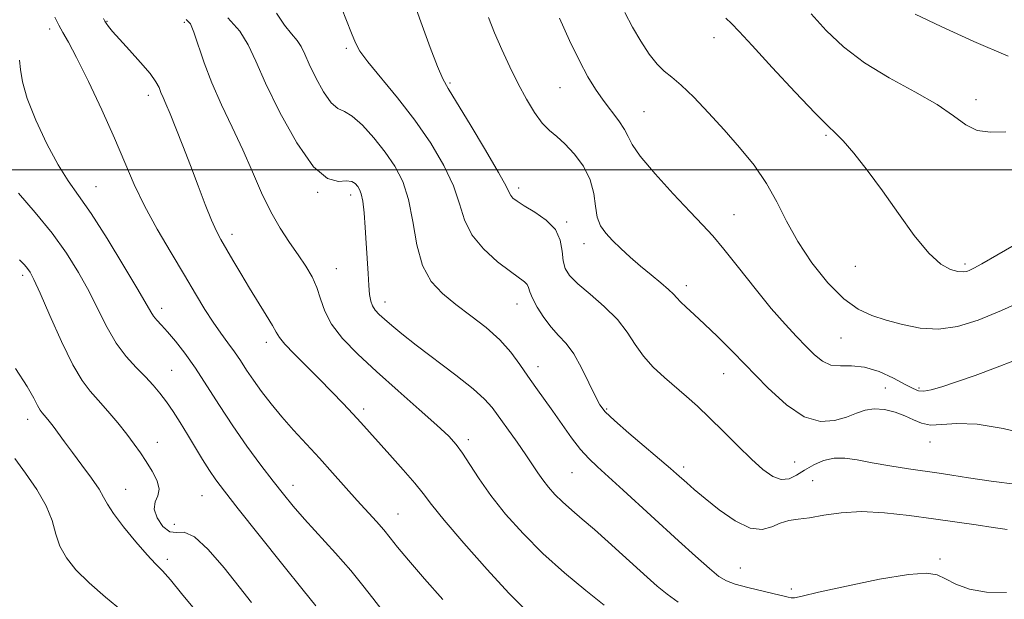
# Model space of a CAD drawing. Extents: x 2102300 to 2105200, y 314800 to 317700.
# Drawn here: x 2104548 to 2104767, y 315905 to 316033 of the extents above; entities that cross this region are included whole.
import ezdxf

# ---------------------------------------------------------------- set-up
doc = ezdxf.new("R2010")
doc.units = 0
doc.header["$MEASUREMENT"] = 0
for name, color, linetype, lineweight in [('32000', 7, 'Continuous', 0), ('DTM SPOT ELEVATION', 2, 'Continuous', 13), ('INDEX CONTOUR', 41, 'Continuous', 13), ('INTERMEDIATE CONTOUR', 44, 'Continuous', 0)]:
    doc.layers.add(name, color=color, linetype=linetype, lineweight=lineweight)

msp = doc.modelspace()

# ---------------------------------------------------------------- linework, layer by layer
at = {"layer": '32000', "flags": 128}
msp.add_lwpolyline([(2105000, 316000), (2102500, 316000)], dxfattribs=at)
at = {"layer": 'DTM SPOT ELEVATION'}
for p in [(2104567.33, 316033.01, 1022.1), (2104584.5, 316032.83, 1023.7), (2104554.55, 316031.34, 1019.6), (2104702.27, 316029.39, 1039.3), (2104620.5, 316027.05, 1029.7), (2104643.59, 316019.34, 1032.2), (2104576.49, 316016.59, 1021.5), (2104667.99, 316018.27, 1035.1), (2104760.53, 316015.59, 1042.5), (2104686.68, 316012.94, 1036.9), (2104727.14, 316007.73, 1039.8), (2104564.85, 315996.26, 1018.8), (2104614.16, 315995.02, 1025.9), (2104658.79, 315996.03, 1032.4), (2104621.51, 315994.46, 1025.5), (2104669.51, 315988.45, 1032.2), (2104706.68, 315990.09, 1036.8), (2104595.13, 315985.68, 1022.5), (2104673.32, 315983.6, 1033.4), (2104618.27, 315978.08, 1024.8), (2104733.66, 315978.58, 1039.3), (2104758.08, 315979.09, 1040.3), (2104548.56, 315976.56, 1013.6), (2104696.09, 315974.32, 1034.5), (2104629.14, 315970.66, 1026.6), (2104579.46, 315969.25, 1018.5), (2104658.48, 315970.25, 1029.3), (2104730.52, 315962.69, 1037.1), (2104602.7, 315961.68, 1021.5), (2104581.67, 315955.45, 1016.9), (2104663.11, 315956.33, 1028.6), (2104704.39, 315954.71, 1033.2), (2104740.34, 315951.54, 1034.7), (2104747.8, 315951.56, 1036.3), (2104624.37, 315946.87, 1022.4), (2104678.42, 315946.92, 1030.2), (2104549.68, 315944.61, 1011.4), (2104647.61, 315940.08, 1024.4), (2104578.5, 315939.48, 1014.7), (2104750.24, 315939.59, 1033.3), (2104695.5, 315933.98, 1030.4), (2104720.21, 315935.11, 1032.9), (2104670.7, 315932.78, 1027.1), (2104571.42, 315929.03, 1012.8), (2104608.66, 315929.97, 1018.6), (2104724.21, 315931, 1030.9), (2104588.46, 315927.63, 1015.1), (2104631.97, 315923.54, 1020.8), (2104582.27, 315921.24, 1015.5), (2104580.7, 315913.51, 1012.4), (2104708.12, 315911.57, 1028.9), (2104752.47, 315913.57, 1028.3), (2104719.45, 315906.9, 1028.4)]:
    msp.add_point(p, dxfattribs=at)
at = {"layer": 'INDEX CONTOUR'}
for points in [[(2104617.217, 316041.73, 1030), (2104621.653, 316030.4, 1030), (2104622.528, 316028.253, 1030), (2104623.54, 316026.421, 1030), (2104625.297, 316024.055, 1030), (2104631.881, 316016.042, 1030), (2104635.742, 316011.048, 1030), (2104639.27, 316005.941, 1030), (2104642.206, 316000.991, 1030), (2104644.359, 315996.44, 1030), (2104645.692, 315992.453, 1030), (2104646.794, 315988.909, 1030), (2104648.41, 315985.614, 1030), (2104651.032, 315982.452, 1030), (2104654.144, 315979.625, 1030), (2104656.977, 315977.41, 1030), (2104660.086, 315975.135, 1030), (2104660.689, 315974.529, 1030), (2104660.997, 315973.867, 1030), (2104661.297, 315972.927, 1030), (2104661.881, 315971.507, 1030), (2104662.961, 315969.506, 1030), (2104664.417, 315967.22, 1030), (2104666.05, 315965.044, 1030), (2104667.697, 315963.226, 1030), (2104669.354, 315961.42, 1030), (2104671.056, 315959.129, 1030), (2104672.803, 315956.06, 1030), (2104674.449, 315952.724, 1030), (2104675.814, 315949.832, 1030), (2104676.854, 315947.852, 1030), (2104678.074, 315946.27, 1030), (2104680.115, 315944.327, 1030), (2104683.352, 315941.515, 1030), (2104692.594, 315933.684, 1030), (2104693.929, 315932.512, 1030), (2104696.181, 315930.468, 1030), (2104697.868, 315928.992, 1030), (2104700.251, 315926.993, 1030), (2104703.426, 315924.472, 1030), (2104706.955, 315922.026, 1030), (2104710.269, 315920.406, 1030), (2104712.938, 315920.122, 1030), (2104715.084, 315920.735, 1030), (2104716.97, 315921.566, 1030), (2104718.849, 315922.09, 1030), (2104720.949, 315922.403, 1030), (2104723.491, 315922.753, 1030), (2104726.662, 315923.3, 1030), (2104730.505, 315923.845, 1030), (2104735.03, 315924.101, 1030), (2104740.182, 315923.864, 1030), (2104745.652, 315923.261, 1030), (2104751.066, 315922.506, 1030), (2104760.548, 315921.127, 1030), (2104764.313, 315920.569, 1030), (2104767.448, 315920.161, 1030)], [(2104555.717, 316033.96, 1020), (2104556.582, 316032.153, 1020), (2104557.5, 316030.524, 1020), (2104558.719, 316028.413, 1020), (2104560.549, 316024.974, 1020), (2104563.158, 316019.687, 1020), (2104566.15, 316013.338, 1020), (2104568.989, 316007.041, 1020), (2104571.303, 316001.627, 1020), (2104573.38, 315996.804, 1020), (2104575.674, 315992.004, 1020), (2104578.493, 315986.824, 1020), (2104581.575, 315981.555, 1020), (2104584.516, 315976.656, 1020), (2104587.002, 315972.49, 1020), (2104589.087, 315969.03, 1020), (2104590.916, 315966.153, 1020), (2104592.611, 315963.729, 1020), (2104594.188, 315961.606, 1020), (2104595.635, 315959.626, 1020), (2104596.972, 315957.644, 1020), (2104598.325, 315955.56, 1020), (2104599.846, 315953.287, 1020), (2104601.66, 315950.766, 1020), (2104603.771, 315948.037, 1020), (2104606.157, 315945.168, 1020), (2104608.784, 315942.211, 1020), (2104614.511, 315935.99, 1020), (2104617.462, 315932.721, 1020), (2104622.956, 315926.568, 1020), (2104627.217, 315921.879, 1020), (2104628.847, 315920.017, 1020), (2104630.255, 315918.288, 1020), (2104631.9, 315916.227, 1020), (2104634.332, 315913.291, 1020), (2104637.874, 315909.182, 1020), (2104641.93, 315904.575, 1020)], [(2104704.85, 316033.743, 1040), (2104706.164, 316032.57, 1040), (2104707.863, 316030.785, 1040), (2104710.732, 316027.645, 1040), (2104715.21, 316022.777, 1040), (2104720.323, 316017.281, 1040), (2104724.746, 316012.624, 1040), (2104727.537, 316009.835, 1040), (2104729.284, 316008.171, 1040), (2104730.956, 316006.447, 1040), (2104733.32, 316003.714, 1040), (2104736.331, 315999.956, 1040), (2104739.739, 315995.391, 1040), (2104743.299, 315990.329, 1040), (2104746.785, 315985.445, 1040), (2104749.974, 315981.508, 1040), (2104752.677, 315979.077, 1040), (2104754.852, 315977.882, 1040), (2104756.489, 315977.443, 1040), (2104757.617, 315977.353, 1040), (2104758.424, 315977.475, 1040), (2104759.132, 315977.744, 1040), (2104760.049, 315978.178, 1040), (2104761.811, 315979.131, 1040), (2104765.137, 315981.039, 1040), (2104770.404, 315984.099, 1040)], [(2104546.794, 315935.924, 1010), (2104549.213, 315932.644, 1010), (2104551.729, 315929.014, 1010), (2104553.809, 315925.402, 1010), (2104555.097, 315922.104, 1010), (2104555.935, 315919.123, 1010), (2104556.842, 315916.388, 1010), (2104558.265, 315913.806, 1010), (2104560.385, 315911.185, 1010), (2104563.31, 315908.312, 1010), (2104566.997, 315905.098, 1010), (2104570.784, 315901.962, 1010)]]:
    msp.add_polyline3d(points, dxfattribs=at)
at = {"layer": 'INTERMEDIATE CONTOUR'}
for points in [[(2104634.815, 316039.098, 1032), (2104637.351, 316032.131, 1032), (2104639.158, 316027.214, 1032), (2104640.772, 316022.968, 1032), (2104641.928, 316020.264, 1032), (2104643.117, 316018.11, 1032), (2104645.016, 316015.048, 1032), (2104648.031, 316010.122, 1032), (2104651.469, 316004.397, 1032), (2104654.365, 315999.439, 1032), (2104656.009, 315996.424, 1032), (2104656.716, 315994.967, 1032), (2104657.06, 315994.294, 1032), (2104657.556, 315993.735, 1032), (2104658.488, 315993.035, 1032), (2104660.082, 315992.048, 1032), (2104662.413, 315990.657, 1032), (2104664.947, 315988.876, 1032), (2104667, 315986.754, 1032), (2104668.081, 315984.376, 1032), (2104668.481, 315981.978, 1032), (2104668.684, 315979.834, 1032), (2104669.137, 315978.11, 1032), (2104670.14, 315976.533, 1032), (2104671.956, 315974.721, 1032), (2104674.695, 315972.393, 1032), (2104677.852, 315969.678, 1032), (2104680.77, 315966.804, 1032), (2104682.978, 315963.969, 1032), (2104684.755, 315961.237, 1032), (2104686.564, 315958.642, 1032), (2104688.757, 315956.206, 1032), (2104691.222, 315953.919, 1032), (2104696.141, 315949.689, 1032), (2104698.583, 315947.49, 1032), (2104701.273, 315944.933, 1032), (2104704.335, 315941.892, 1032), (2104707.537, 315938.685, 1032), (2104710.555, 315935.742, 1032), (2104713.137, 315933.433, 1032), (2104715.321, 315931.894, 1032), (2104717.214, 315931.203, 1032), (2104718.929, 315931.376, 1032), (2104720.609, 315932.175, 1032), (2104722.401, 315933.3, 1032), (2104724.418, 315934.466, 1032), (2104726.623, 315935.438, 1032), (2104728.945, 315935.997, 1032), (2104731.365, 315935.994, 1032), (2104734.089, 315935.566, 1032), (2104737.377, 315934.92, 1032), (2104741.343, 315934.236, 1032), (2104745.517, 315933.593, 1032), (2104752.275, 315932.61, 1032), (2104755.147, 315932.181, 1032), (2104758.8, 315931.616, 1032), (2104763.848, 315930.854, 1032), (2104769.749, 315930.153, 1032)], [(2104605.007, 316034.858, 1028), (2104606.778, 316032.155, 1028), (2104608.357, 316030.254, 1028), (2104609.611, 316028.789, 1028), (2104610.487, 316027.397, 1028), (2104611.249, 316025.741, 1028), (2104612.245, 316023.489, 1028), (2104613.71, 316020.497, 1028), (2104615.45, 316017.38, 1028), (2104617.157, 316014.937, 1028), (2104618.63, 316013.687, 1028), (2104620.085, 316013.006, 1028), (2104621.841, 316011.983, 1028), (2104624.11, 316009.94, 1028), (2104626.66, 316007.115, 1028), (2104629.154, 316003.977, 1028), (2104631.304, 316000.849, 1028), (2104633.042, 315997.472, 1028), (2104634.352, 315993.44, 1028), (2104635.289, 315988.55, 1028), (2104636.18, 315983.395, 1028), (2104637.426, 315978.769, 1028), (2104639.337, 315975.248, 1028), (2104641.867, 315972.541, 1028), (2104644.884, 315970.137, 1028), (2104648.222, 315967.621, 1028), (2104651.575, 315964.966, 1028), (2104654.606, 315962.24, 1028), (2104657.069, 315959.505, 1028), (2104659.09, 315956.81, 1028), (2104660.887, 315954.198, 1028), (2104662.653, 315951.681, 1028), (2104666.404, 315946.422, 1028), (2104668.473, 315943.462, 1028), (2104670.573, 315940.517, 1028), (2104672.562, 315937.926, 1028), (2104674.387, 315935.886, 1028), (2104676.343, 315934.019, 1028), (2104678.818, 315931.804, 1028), (2104682.082, 315928.854, 1028), (2104694.343, 315917.644, 1028), (2104698.171, 315914.17, 1028), (2104701.236, 315911.442, 1028), (2104703.333, 315909.708, 1028), (2104705.005, 315908.69, 1028), (2104706.984, 315907.98, 1028), (2104709.763, 315907.251, 1028), (2104715.657, 315905.863, 1028), (2104717.548, 315905.375, 1028), (2104718.701, 315905.062, 1028), (2104719.426, 315904.921, 1028), (2104720.155, 315904.972, 1028), (2104721.827, 315905.345, 1028), (2104725.502, 315906.195, 1028), (2104731.735, 315907.566, 1028), (2104739.05, 315909.055, 1028), (2104745.464, 315910.148, 1028), (2104749.521, 315910.452, 1028), (2104751.878, 315910.053, 1028), (2104753.72, 315909.16, 1028), (2104756.04, 315908.002, 1028), (2104759.063, 315906.899, 1028), (2104762.821, 315906.193, 1028), (2104767.308, 315906.141, 1028)], [(2104682.444, 316035.017, 1038), (2104684.12, 316031.745, 1038), (2104685.954, 316028.592, 1038), (2104687.83, 316025.752, 1038), (2104689.598, 316023.498, 1038), (2104691.192, 316021.952, 1038), (2104692.871, 316020.618, 1038), (2104694.975, 316018.846, 1038), (2104697.742, 316016.152, 1038), (2104701.005, 316012.721, 1038), (2104704.49, 316008.907, 1038), (2104707.941, 316004.999, 1038), (2104711.154, 316001.042, 1038), (2104713.942, 315997.017, 1038), (2104716.225, 315992.897, 1038), (2104718.373, 315988.616, 1038), (2104720.865, 315984.1, 1038), (2104724.028, 315979.383, 1038), (2104727.585, 315974.943, 1038), (2104731.106, 315971.366, 1038), (2104734.286, 315969.054, 1038), (2104737.318, 315967.661, 1038), (2104740.52, 315966.656, 1038), (2104744.133, 315965.654, 1038), (2104748.076, 315964.86, 1038), (2104752.192, 315964.625, 1038), (2104756.404, 315965.225, 1038), (2104760.949, 315966.639, 1038), (2104766.145, 315968.771, 1038), (2104772.091, 315971.454, 1038)], [(2104723.814, 316034.678, 1042), (2104727.192, 316030.996, 1042), (2104731.043, 316027.336, 1042), (2104735.677, 316023.798, 1042), (2104741.201, 316020.469, 1042), (2104746.912, 316017.38, 1042), (2104751.899, 316014.55, 1042), (2104755.527, 316012.033, 1042), (2104758.244, 316010.03, 1042), (2104760.774, 316008.781, 1042), (2104763.708, 316008.391, 1042), (2104767.116, 316008.447, 1042)], [(2104746.973, 316034.609, 1044), (2104752.761, 316031.848, 1044), (2104760.003, 316028.521, 1044), (2104767.662, 316025.269, 1044)], [(2104566.556, 316033.669, 1022), (2104566.82, 316033.068, 1022), (2104567.122, 316032.59, 1022), (2104567.634, 316031.903, 1022), (2104568.555, 316030.789, 1022), (2104570.093, 316029.053, 1022), (2104572.321, 316026.624, 1022), (2104574.781, 316023.909, 1022), (2104576.879, 316021.437, 1022), (2104578.178, 316019.606, 1022), (2104578.869, 316018.287, 1022), (2104579.296, 316017.222, 1022), (2104579.763, 316016.135, 1022), (2104580.413, 316014.679, 1022), (2104581.344, 316012.486, 1022), (2104582.622, 316009.308, 1022), (2104584.161, 316005.358, 1022), (2104585.841, 316000.965, 1022), (2104587.543, 315996.475, 1022), (2104589.144, 315992.299, 1022), (2104590.522, 315988.867, 1022), (2104591.619, 315986.429, 1022), (2104592.619, 315984.533, 1022), (2104595.267, 315979.994, 1022), (2104597.042, 315976.977, 1022), (2104598.982, 315973.752, 1022), (2104602.722, 315967.73, 1022), (2104604.074, 315965.483, 1022), (2104604.902, 315963.974, 1022), (2104605.633, 315962.773, 1022), (2104606.828, 315961.31, 1022), (2104608.887, 315959.158, 1022), (2104614.494, 315953.577, 1022), (2104617.298, 315950.729, 1022), (2104619.83, 315948.095, 1022), (2104621.979, 315945.809, 1022), (2104623.728, 315943.904, 1022), (2104630.217, 315936.702, 1022), (2104633.159, 315933.406, 1022), (2104635.725, 315930.425, 1022), (2104637.58, 315928.095, 1022), (2104639.429, 315925.692, 1022), (2104642.238, 315922.228, 1022), (2104646.626, 315917.099, 1022), (2104651.812, 315911.237, 1022), (2104656.666, 315905.955, 1022), (2104660.337, 315902.246, 1022)], [(2104584.937, 316033.445, 1024), (2104585.831, 316032.435, 1024), (2104586.637, 316030.638, 1024), (2104588.934, 316023.83, 1024), (2104590.637, 316019.332, 1024), (2104592.771, 316014.504, 1024), (2104595.142, 316009.511, 1024), (2104597.501, 316004.486, 1024), (2104599.661, 315999.568, 1024), (2104601.686, 315994.92, 1024), (2104603.703, 315990.71, 1024), (2104605.795, 315987.06, 1024), (2104607.876, 315983.904, 1024), (2104609.818, 315981.133, 1024), (2104611.507, 315978.63, 1024), (2104612.902, 315976.257, 1024), (2104613.977, 315973.87, 1024), (2104614.788, 315971.348, 1024), (2104615.715, 315968.642, 1024), (2104617.221, 315965.727, 1024), (2104619.67, 315962.567, 1024), (2104623.045, 315959.088, 1024), (2104627.229, 315955.209, 1024), (2104632.002, 315950.956, 1024), (2104636.724, 315946.801, 1024), (2104640.651, 315943.321, 1024), (2104643.265, 315940.889, 1024), (2104644.958, 315939.041, 1024), (2104646.349, 315937.107, 1024), (2104647.974, 315934.548, 1024), (2104650.037, 315931.356, 1024), (2104652.657, 315927.654, 1024), (2104655.923, 315923.569, 1024), (2104659.798, 315919.243, 1024), (2104664.215, 315914.823, 1024), (2104669.025, 315910.487, 1024), (2104673.757, 315906.543, 1024), (2104677.856, 315903.333, 1024)], [(2104594.146, 316033.828, 1026), (2104596.801, 316030.835, 1026), (2104598.707, 316027.806, 1026), (2104600.366, 316024.202, 1026), (2104602.532, 316019.3, 1026), (2104605.723, 316012.789, 1026), (2104609.508, 316006.002, 1026), (2104613.223, 316000.687, 1026), (2104616.321, 315998.09, 1026), (2104618.733, 315997.471, 1026), (2104620.507, 315997.59, 1026), (2104621.713, 315997.445, 1026), (2104622.5, 315996.977, 1026), (2104623.039, 315996.363, 1026), (2104623.472, 315995.693, 1026), (2104623.842, 315994.703, 1026), (2104624.164, 315993.042, 1026), (2104624.451, 315990.479, 1026), (2104624.71, 315987.25, 1026), (2104624.94, 315983.712, 1026), (2104625.334, 315976.983, 1026), (2104625.512, 315974.296, 1026), (2104625.698, 315972.309, 1026), (2104625.953, 315970.882, 1026), (2104626.349, 315969.801, 1026), (2104626.954, 315968.865, 1026), (2104627.823, 315967.921, 1026), (2104629.007, 315966.828, 1026), (2104630.597, 315965.44, 1026), (2104632.848, 315963.583, 1026), (2104636.055, 315961.079, 1026), (2104644.846, 315954.446, 1026), (2104648.722, 315951.386, 1026), (2104651.256, 315949.1, 1026), (2104652.907, 315947.206, 1026), (2104658.48, 315939.51, 1026), (2104660.437, 315936.742, 1026), (2104661.931, 315934.517, 1026), (2104663.102, 315932.723, 1026), (2104664.198, 315931.134, 1026), (2104665.434, 315929.557, 1026), (2104666.886, 315927.936, 1026), (2104668.597, 315926.248, 1026), (2104670.607, 315924.455, 1026), (2104672.952, 315922.452, 1026), (2104675.668, 315920.114, 1026), (2104678.731, 315917.394, 1026), (2104681.892, 315914.528, 1026), (2104687.371, 315909.527, 1026), (2104689.628, 315907.549, 1026), (2104691.861, 315905.744, 1026), (2104694.256, 315904.007, 1026)], [(2104652.115, 316033.845, 1034), (2104653.474, 316030.47, 1034), (2104655.069, 316026.792, 1034), (2104656.846, 316022.941, 1034), (2104658.705, 316019.169, 1034), (2104660.554, 316015.711, 1034), (2104662.347, 316012.739, 1034), (2104664.045, 316010.412, 1034), (2104665.645, 316008.773, 1034), (2104667.275, 316007.414, 1034), (2104669.099, 316005.812, 1034), (2104671.181, 316003.576, 1034), (2104673.204, 316000.827, 1034), (2104674.753, 315997.818, 1034), (2104675.558, 315994.792, 1034), (2104675.921, 315991.958, 1034), (2104676.289, 315989.516, 1034), (2104677.028, 315987.583, 1034), (2104678.178, 315985.958, 1034), (2104679.696, 315984.358, 1034), (2104681.536, 315982.564, 1034), (2104683.631, 315980.616, 1034), (2104685.91, 315978.616, 1034), (2104688.267, 315976.672, 1034), (2104690.446, 315974.914, 1034), (2104692.159, 315973.476, 1034), (2104693.233, 315972.427, 1034), (2104693.969, 315971.58, 1034), (2104694.786, 315970.685, 1034), (2104696.039, 315969.511, 1034), (2104697.819, 315967.913, 1034), (2104700.152, 315965.765, 1034), (2104703.046, 315962.979, 1034), (2104706.426, 315959.609, 1034), (2104714.248, 315951.603, 1034), (2104718.364, 315947.814, 1034), (2104722.317, 315945.138, 1034), (2104725.906, 315944.102, 1034), (2104729.055, 315944.305, 1034), (2104731.721, 315945.115, 1034), (2104733.915, 315945.979, 1034), (2104735.872, 315946.65, 1034), (2104737.879, 315946.957, 1034), (2104740.139, 315946.783, 1034), (2104742.494, 315946.217, 1034), (2104744.7, 315945.4, 1034), (2104746.603, 315944.491, 1034), (2104748.41, 315943.721, 1034), (2104750.417, 315943.341, 1034), (2104752.928, 315943.47, 1034), (2104756.271, 315943.705, 1034), (2104760.781, 315943.516, 1034), (2104766.522, 315942.547, 1034), (2104772.476, 315941.153, 1034)], [(2104667.895, 316033.688, 1036), (2104670.117, 316028.782, 1036), (2104672.317, 316024.24, 1036), (2104674.218, 316020.69, 1036), (2104675.917, 316017.923, 1036), (2104677.606, 316015.518, 1036), (2104681.077, 316010.921, 1036), (2104682.358, 316009, 1036), (2104683.134, 316007.435, 1036), (2104684.032, 316005.685, 1036), (2104685.867, 316003.066, 1036), (2104689.146, 315999.174, 1036), (2104693.168, 315994.723, 1036), (2104696.927, 315990.709, 1036), (2104699.71, 315987.799, 1036), (2104701.972, 315985.36, 1036), (2104704.462, 315982.432, 1036), (2104707.714, 315978.357, 1036), (2104711.404, 315973.68, 1036), (2104714.993, 315969.248, 1036), (2104718.052, 315965.719, 1036), (2104720.591, 315962.999, 1036), (2104722.729, 315960.806, 1036), (2104724.597, 315958.934, 1036), (2104726.373, 315957.488, 1036), (2104728.242, 315956.648, 1036), (2104730.371, 315956.471, 1036), (2104732.842, 315956.517, 1036), (2104735.717, 315956.224, 1036), (2104738.961, 315955.2, 1036), (2104742.153, 315953.752, 1036), (2104744.778, 315952.361, 1036), (2104746.498, 315951.416, 1036), (2104747.679, 315950.943, 1036), (2104748.863, 315950.879, 1036), (2104750.53, 315951.173, 1036), (2104752.905, 315951.841, 1036), (2104756.149, 315952.912, 1036), (2104760.289, 315954.373, 1036), (2104764.816, 315956.043, 1036), (2104769.081, 315957.702, 1036)], [(2104547.823, 316024.397, 1018), (2104548.068, 316022.317, 1018), (2104548.517, 316019.586, 1018), (2104549.572, 316015.872, 1018), (2104551.492, 316011.048, 1018), (2104553.946, 316005.833, 1018), (2104556.458, 316001.153, 1018), (2104558.706, 315997.592, 1018), (2104560.998, 315994.356, 1018), (2104563.795, 315990.312, 1018), (2104567.348, 315984.749, 1018), (2104571.069, 315978.657, 1018), (2104574.156, 315973.455, 1018), (2104577.017, 315968.465, 1018), (2104577.651, 315967.499, 1018), (2104578.401, 315966.617, 1018), (2104579.418, 315965.528, 1018), (2104580.777, 315964.034, 1018), (2104582.529, 315961.968, 1018), (2104584.622, 315959.282, 1018), (2104586.976, 315955.959, 1018), (2104589.532, 315952.025, 1018), (2104592.287, 315947.669, 1018), (2104595.258, 315943.124, 1018), (2104598.408, 315938.629, 1018), (2104601.505, 315934.444, 1018), (2104604.262, 315930.838, 1018), (2104606.529, 315927.939, 1018), (2104608.681, 315925.318, 1018), (2104611.228, 315922.408, 1018), (2104618.108, 315914.862, 1018), (2104621.487, 315911.031, 1018), (2104624.211, 315907.708, 1018), (2104626.418, 315904.836, 1018), (2104628.387, 315902.248, 1018)], [(2104547.601, 315994.829, 1016), (2104551.352, 315990.584, 1016), (2104555.095, 315985.996, 1016), (2104558.311, 315981.532, 1016), (2104561.004, 315977.23, 1016), (2104563.305, 315973.024, 1016), (2104565.353, 315968.892, 1016), (2104567.308, 315964.983, 1016), (2104569.338, 315961.492, 1016), (2104571.547, 315958.56, 1016), (2104573.788, 315956.115, 1016), (2104575.848, 315954.033, 1016), (2104577.579, 315952.179, 1016), (2104579.076, 315950.387, 1016), (2104580.499, 315948.481, 1016), (2104581.979, 315946.318, 1016), (2104583.541, 315943.897, 1016), (2104585.183, 315941.249, 1016), (2104588.559, 315935.692, 1016), (2104590.095, 315933.241, 1016), (2104591.523, 315931.135, 1016), (2104593.42, 315928.607, 1016), (2104596.499, 315924.687, 1016), (2104601.138, 315918.839, 1016), (2104606.37, 315912.274, 1016), (2104610.892, 315906.639, 1016), (2104613.721, 315903.17, 1016)], [(2104547.837, 315979.999, 1014), (2104548.955, 315978.947, 1014), (2104549.649, 315978.133, 1014), (2104550.238, 315977.264, 1014), (2104551.06, 315975.671, 1014), (2104552.455, 315972.594, 1014), (2104554.624, 315967.635, 1014), (2104557.208, 315961.862, 1014), (2104559.704, 315956.705, 1014), (2104561.751, 315953.211, 1014), (2104563.53, 315950.888, 1014), (2104565.364, 315948.856, 1014), (2104567.472, 315946.445, 1014), (2104569.678, 315943.8, 1014), (2104571.707, 315941.273, 1014), (2104573.359, 315939.116, 1014), (2104574.743, 315937.184, 1014), (2104576.044, 315935.231, 1014), (2104577.357, 315933.097, 1014), (2104578.424, 315930.955, 1014), (2104578.896, 315929.066, 1014), (2104578.593, 315927.583, 1014), (2104578.007, 315926.243, 1014), (2104577.798, 315924.678, 1014), (2104578.45, 315922.692, 1014), (2104579.739, 315920.771, 1014), (2104581.264, 315919.574, 1014), (2104582.753, 315919.449, 1014), (2104584.452, 315919.497, 1014), (2104586.736, 315918.51, 1014), (2104589.823, 315915.653, 1014), (2104593.318, 315911.598, 1014), (2104596.671, 315907.389, 1014), (2104599.438, 315903.883, 1014)], [(2104546.928, 315955.861, 1012), (2104549.579, 315951.9, 1012), (2104551.074, 315949.28, 1012), (2104551.888, 315947.648, 1012), (2104552.435, 315946.668, 1012), (2104552.872, 315946.068, 1012), (2104553.806, 315945.005, 1012), (2104554.456, 315944.196, 1012), (2104555.308, 315943.072, 1012), (2104557.837, 315939.61, 1012), (2104559.619, 315937.206, 1012), (2104561.736, 315934.396, 1012), (2104563.849, 315931.545, 1012), (2104565.536, 315929.097, 1012), (2104566.558, 315927.313, 1012), (2104567.402, 315925.719, 1012), (2104568.732, 315923.66, 1012), (2104570.989, 315920.715, 1012), (2104573.719, 315917.413, 1012), (2104576.239, 315914.517, 1012), (2104578.081, 315912.533, 1012), (2104579.612, 315910.928, 1012), (2104581.413, 315908.912, 1012), (2104583.889, 315905.937, 1012), (2104586.753, 315902.435, 1012)]]:
    msp.add_polyline3d(points, dxfattribs=at)

doc.saveas('drawing.dxf')
